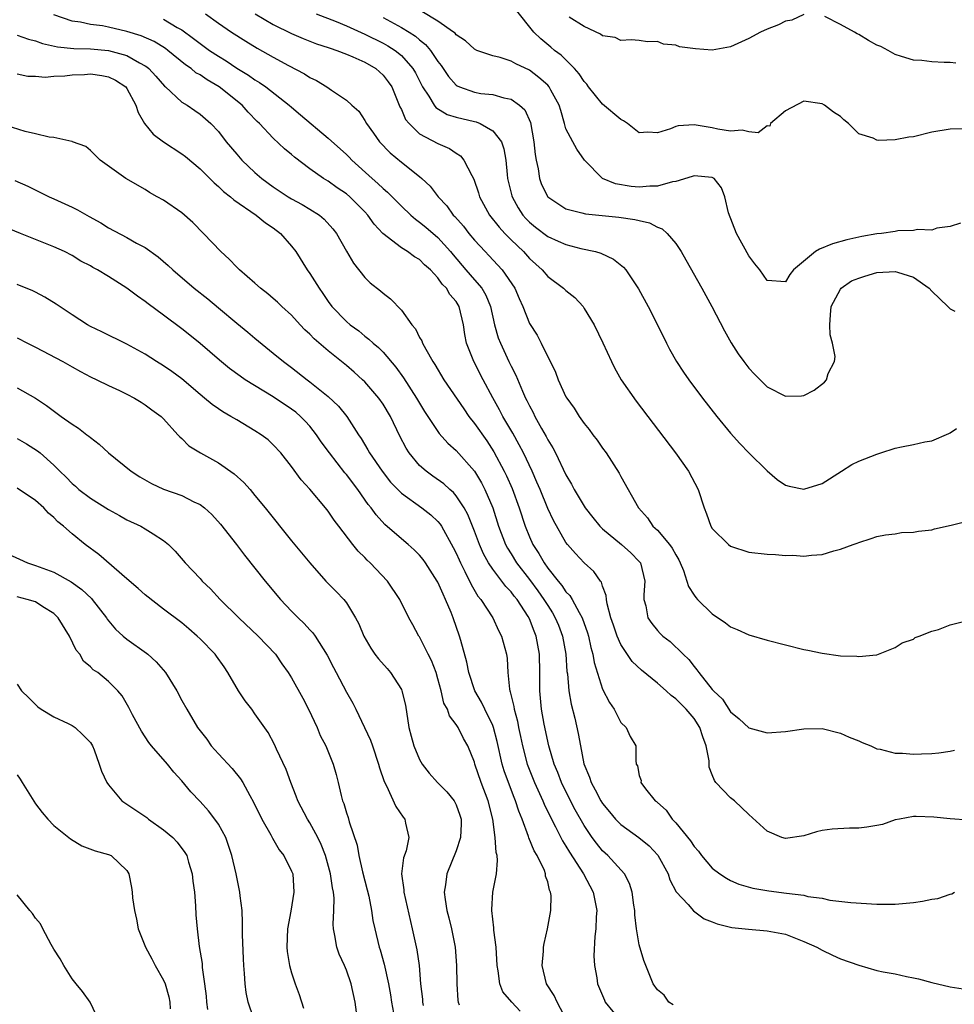
# Model space of a CAD drawing. Units: inches. Extents: x 2643000 to 2646000, y 1554000 to 1557000.
# Drawn here: x 2643791 to 2643893, y 1555327 to 1555434 of the extents above; entities that cross this region are included whole.
import ezdxf

# ---------------------------------------------------------------- set-up
doc = ezdxf.new("R2010")
doc.units = ezdxf.units.IN
doc.header["$MEASUREMENT"] = 0
doc.layers.add('LD26431554_2ft', color=21, linetype='Continuous')

msp = doc.modelspace()

# ---------------------------------------------------------------- linework, layer by layer
at = {"layer": 'LD26431554_2ft'}
for points, elevation in [([(2643894.13, 1555412.13), (2643893, 1555411.76), (2643891.56, 1555411.56), (2643891, 1555411.34), (2643889.42, 1555411.42), (2643889, 1555411.3), (2643887.29, 1555411.29), (2643887, 1555411.22), (2643885.48, 1555411), (2643885, 1555410.94), (2643883.36, 1555410.64), (2643881.71, 1555410.29), (2643880.15, 1555409.85), (2643878.72, 1555409.28), (2643878.29, 1555409), (2643875.88, 1555407), (2643875.48, 1555406.52), (2643875, 1555405.69), (2643873, 1555405.85), (2643872.19, 1555407), (2643871.66, 1555407.66), (2643871, 1555408.56), (2643869.63, 1555411), (2643868.76, 1555413.24), (2643868.37, 1555415), (2643867.99, 1555415.99), (2643867.21, 1555417), (2643867, 1555417.12), (2643865, 1555417.3), (2643864.79, 1555417.21), (2643863, 1555416.65), (2643862.64, 1555416.64), (2643861, 1555416.16), (2643860.17, 1555416.17), (2643859, 1555416.06), (2643858.13, 1555416.13), (2643856.41, 1555416.41), (2643855, 1555417), (2643853.04, 1555419), (2643852.19, 1555420.19), (2643851.74, 1555421), (2643851, 1555422.43), (2643850.85, 1555423), (2643850.42, 1555424.42), (2643850.27, 1555425), (2643849.34, 1555426.66), (2643849.17, 1555427), (2643849, 1555427.18), (2643848.05, 1555428.05), (2643847, 1555428.83), (2643845.53, 1555429.53), (2643845, 1555429.82), (2643843.8, 1555430.2), (2643843, 1555430.4), (2643841.25, 1555431), (2643841, 1555431.12), (2643840.03, 1555432.03), (2643839, 1555432.7), (2643838.87, 1555432.87), (2643838.71, 1555433), (2643837, 1555434.19), (2643835.25, 1555435.25)], 8310), ([(2643895, 1555422.43), (2643893, 1555422.4), (2643891, 1555422.04), (2643889, 1555421.56), (2643888.49, 1555421.51), (2643887, 1555421.21), (2643885.15, 1555421.15), (2643885, 1555421.19), (2643884.58, 1555421.42), (2643883, 1555421.88), (2643881.87, 1555423), (2643881.39, 1555423.39), (2643881, 1555423.77), (2643880.25, 1555424.25), (2643879.25, 1555425), (2643879, 1555425.15), (2643877, 1555425.44), (2643875, 1555424.4), (2643873.36, 1555423), (2643873.28, 1555422.72), (2643873, 1555422.74), (2643872, 1555422), (2643871, 1555422.1), (2643870.27, 1555422.27), (2643869, 1555422.17), (2643867.6, 1555422.4), (2643867, 1555422.53), (2643865, 1555422.87), (2643863.25, 1555422.75), (2643863, 1555422.68), (2643862.44, 1555422.44), (2643861, 1555421.98), (2643859.95, 1555422.05), (2643859, 1555422), (2643857.74, 1555423), (2643857.29, 1555423.29), (2643857, 1555423.44), (2643855, 1555425.1), (2643853.48, 1555427), (2643853.29, 1555427.29), (2643853, 1555427.59), (2643852.44, 1555428.44), (2643851.94, 1555429), (2643850.46, 1555430.46), (2643849.76, 1555431), (2643849.36, 1555431.36), (2643848.26, 1555432.26), (2643847.49, 1555433), (2643845.49, 1555435.49)], 8308), ([(2643895, 1555346.88), (2643893, 1555347.03), (2643891.22, 1555347.22), (2643889.28, 1555347.28), (2643889, 1555347.27), (2643887.47, 1555347), (2643887, 1555346.9), (2643885.59, 1555346.41), (2643885, 1555346.29), (2643883.89, 1555346.11), (2643883, 1555345.99), (2643882, 1555346), (2643880.1, 1555345.9), (2643879, 1555345.74), (2643878.4, 1555345.6), (2643877, 1555345.15), (2643875, 1555344.88), (2643874.61, 1555345), (2643873, 1555345.66), (2643871, 1555347.51), (2643869.44, 1555349), (2643869, 1555349.32), (2643867.4, 1555351), (2643867.22, 1555351.22), (2643867, 1555351.84), (2643866.67, 1555352.67), (2643866.64, 1555353.36), (2643866.33, 1555355), (2643865.98, 1555355.98), (2643865.65, 1555357), (2643865, 1555357.99), (2643864.15, 1555359), (2643863, 1555360.15), (2643862.5, 1555360.5), (2643861.97, 1555361), (2643861, 1555361.85), (2643859.25, 1555363.25), (2643858.22, 1555364.22), (2643857, 1555366.07), (2643856.59, 1555367), (2643856.18, 1555368.18), (2643855.92, 1555369), (2643855.5, 1555370.5), (2643855.43, 1555371), (2643855.41, 1555371.41), (2643855, 1555372.44), (2643854.87, 1555372.87), (2643854.76, 1555373), (2643854.05, 1555374.05), (2643853, 1555374.99), (2643852.03, 1555376.03), (2643851.18, 1555377), (2643851, 1555377.23), (2643849.62, 1555379.62), (2643849, 1555380.95), (2643848.18, 1555383), (2643847.83, 1555383.83), (2643847.31, 1555385), (2643846.36, 1555387), (2643845.9, 1555387.9), (2643845.18, 1555389.18), (2643844.09, 1555391), (2643843.72, 1555391.72), (2643842.99, 1555393.01), (2643841.93, 1555395), (2643840.91, 1555397), (2643840.13, 1555399), (2643839.94, 1555399.94), (2643839.78, 1555401), (2643839.34, 1555403), (2643839, 1555403.56), (2643838.32, 1555404.32), (2643837.95, 1555405), (2643837.46, 1555405.46), (2643837, 1555406.13), (2643836.18, 1555407), (2643835.55, 1555407.55), (2643835, 1555408.14), (2643834.45, 1555408.45), (2643833.69, 1555409), (2643833, 1555409.43), (2643830.99, 1555410.99), (2643830.02, 1555412.02), (2643829.35, 1555413), (2643829, 1555413.37), (2643827.38, 1555415), (2643827, 1555415.32), (2643825.99, 1555415.99), (2643825, 1555416.69), (2643824.48, 1555417), (2643823, 1555418.04), (2643821.33, 1555419.33), (2643821, 1555419.62), (2643820.24, 1555420.24), (2643819, 1555421.39), (2643817.49, 1555423), (2643817.24, 1555423.24), (2643816.26, 1555424.26), (2643815.6, 1555425), (2643813.07, 1555427), (2643811.77, 1555427.77), (2643811, 1555428.31), (2643810.55, 1555428.55), (2643810.02, 1555429), (2643809.41, 1555429.41), (2643807.46, 1555431), (2643807.2, 1555431.2), (2643805.96, 1555431.96), (2643804.57, 1555432.57), (2643803, 1555433.07), (2643801, 1555433.53), (2643800.34, 1555433.66), (2643799, 1555433.83), (2643797.93, 1555434.07), (2643797, 1555434.19), (2643795, 1555434.87)], 8322), ([(2643807, 1555434.4), (2643808.49, 1555433.51), (2643809, 1555433.24), (2643810.29, 1555432.29), (2643811, 1555431.73), (2643811.43, 1555431.43), (2643812.03, 1555431), (2643813, 1555430.35), (2643813.84, 1555429.84), (2643815, 1555429.04), (2643816.28, 1555428.28), (2643817, 1555427.77), (2643817.49, 1555427.49), (2643818.18, 1555427), (2643820.75, 1555425), (2643821, 1555424.78), (2643821.97, 1555423.97), (2643825, 1555421.42), (2643827, 1555419.62), (2643827.31, 1555419.31), (2643827.6, 1555419), (2643829.8, 1555417), (2643830.44, 1555416.44), (2643831, 1555415.9), (2643831.5, 1555415.5), (2643833, 1555413.98), (2643834.03, 1555413), (2643834.54, 1555412.54), (2643835, 1555412.23), (2643835.68, 1555411.68), (2643837, 1555410.54), (2643838.37, 1555409), (2643838.65, 1555408.65), (2643840.05, 1555407), (2643841, 1555405.93), (2643841.8, 1555405), (2643842.24, 1555404.24), (2643842.75, 1555403), (2643843.2, 1555401), (2643843.6, 1555399.6), (2643843.83, 1555399), (2643844.76, 1555397), (2643845, 1555396.5), (2643845.51, 1555395.51), (2643846.23, 1555393.77), (2643846.58, 1555393), (2643846.72, 1555392.72), (2643847, 1555392.14), (2643847.41, 1555391.41), (2643847.59, 1555391), (2643848.32, 1555389.68), (2643848.82, 1555388.82), (2643849, 1555388.44), (2643849.56, 1555387.56), (2643849.85, 1555387), (2643851, 1555384.63), (2643851.61, 1555383.61), (2643851.9, 1555383), (2643853.09, 1555381), (2643853.94, 1555379.94), (2643854.71, 1555379), (2643855, 1555378.72), (2643857.08, 1555377), (2643858.09, 1555376.09), (2643859, 1555375.16), (2643859.13, 1555375), (2643859.63, 1555373), (2643859.5, 1555371.5), (2643859.51, 1555371), (2643859.72, 1555370.28), (2643859.96, 1555369), (2643860.38, 1555368.38), (2643861, 1555367.59), (2643861.29, 1555367.29), (2643861.6, 1555367), (2643862.39, 1555366.39), (2643863.8, 1555365), (2643864.43, 1555364.43), (2643865, 1555363.67), (2643865.32, 1555363.32), (2643865.53, 1555363), (2643867, 1555361.14), (2643867.12, 1555361), (2643868.1, 1555360.1), (2643869, 1555358.7), (2643869.95, 1555357.95), (2643871, 1555356.95), (2643873, 1555356.43), (2643875, 1555356.57), (2643877, 1555356.86), (2643879, 1555356.88), (2643881, 1555356.38), (2643881.96, 1555355.96), (2643883, 1555355.55), (2643883.38, 1555355.38), (2643884.32, 1555355), (2643885, 1555354.68), (2643885.35, 1555354.65), (2643887, 1555354.19), (2643887.8, 1555354.2), (2643889, 1555354.09), (2643889.88, 1555354.12), (2643891, 1555354.17), (2643891.77, 1555354.23), (2643893, 1555354.43), (2643893.46, 1555354.54)], 8320), ([(2643811.58, 1555435), (2643813, 1555433.96), (2643814.43, 1555433), (2643816, 1555432), (2643817.24, 1555431.24), (2643819, 1555430.25), (2643820.66, 1555429.34), (2643822.43, 1555428.43), (2643823, 1555428.03), (2643823.71, 1555427.71), (2643824.86, 1555427), (2643825.35, 1555426.65), (2643827, 1555425.54), (2643827.58, 1555425), (2643828.34, 1555424.34), (2643829, 1555423.33), (2643829.19, 1555423), (2643829.96, 1555421.96), (2643830.63, 1555421), (2643831.79, 1555419.79), (2643833, 1555418.77), (2643835, 1555417.2), (2643835.24, 1555417), (2643836.16, 1555416.16), (2643837.02, 1555415), (2643837.99, 1555413.99), (2643838.68, 1555413), (2643838.84, 1555412.85), (2643839.78, 1555411.78), (2643840.39, 1555411), (2643841, 1555410.26), (2643842.16, 1555409), (2643842.58, 1555408.58), (2643844.03, 1555407), (2643845.4, 1555405), (2643845.87, 1555403.87), (2643846.27, 1555403), (2643847, 1555401.14), (2643847.86, 1555399.86), (2643848.3, 1555399), (2643849.84, 1555395.84), (2643850.16, 1555395), (2643851, 1555393.14), (2643851.08, 1555393), (2643851.89, 1555391.89), (2643852.44, 1555391), (2643853, 1555390.21), (2643853.55, 1555389.55), (2643853.94, 1555389), (2643854.4, 1555388.4), (2643855, 1555387.52), (2643855.39, 1555387), (2643856.81, 1555384.81), (2643857, 1555384.43), (2643858.92, 1555381), (2643859.92, 1555379.92), (2643860.51, 1555379), (2643861, 1555378.55), (2643862.31, 1555377), (2643862.61, 1555376.61), (2643863, 1555375.86), (2643863.33, 1555375.33), (2643863.5, 1555375), (2643863.84, 1555374.16), (2643864.23, 1555373), (2643864.4, 1555372.4), (2643865, 1555371.48), (2643865.2, 1555371.2), (2643865.38, 1555371), (2643867, 1555369.43), (2643868.44, 1555368.44), (2643869, 1555368), (2643869.71, 1555367.71), (2643871, 1555367.13), (2643873, 1555366.55), (2643875, 1555366.03), (2643877, 1555365.53), (2643877.45, 1555365.45), (2643879, 1555365.12), (2643881, 1555364.84), (2643882.8, 1555364.8), (2643883, 1555364.75), (2643884.96, 1555364.96), (2643885, 1555364.95), (2643885.18, 1555365), (2643887, 1555365.73), (2643887.76, 1555366.24), (2643889, 1555366.67), (2643889.18, 1555366.82), (2643889.6, 1555367), (2643891, 1555367.52), (2643891.72, 1555367.72), (2643893, 1555368.24), (2643894.61, 1555368.61)], 8318), ([(2643817.03, 1555435), (2643819, 1555433.83), (2643821, 1555432.83), (2643822.28, 1555432.28), (2643823.72, 1555431.72), (2643825, 1555431.32), (2643825.23, 1555431.23), (2643825.96, 1555431), (2643827, 1555430.59), (2643827.7, 1555430.3), (2643829, 1555429.7), (2643830.21, 1555429), (2643831, 1555428.29), (2643831.57, 1555427.57), (2643831.95, 1555427), (2643832.84, 1555424.84), (2643833, 1555424.54), (2643833.46, 1555423.46), (2643833.84, 1555423), (2643835, 1555421.88), (2643837, 1555420.81), (2643838.28, 1555420.28), (2643839, 1555419.76), (2643839.47, 1555419.47), (2643839.84, 1555419), (2643840.69, 1555417.31), (2643840.92, 1555416.92), (2643841.44, 1555415.44), (2643841.55, 1555415), (2643842.63, 1555413), (2643843.68, 1555411.68), (2643844.31, 1555411), (2643845, 1555410.29), (2643846.34, 1555409), (2643847, 1555408.27), (2643848.38, 1555407), (2643849, 1555406.28), (2643850.73, 1555405), (2643851, 1555404.74), (2643851.98, 1555403.98), (2643852.87, 1555403), (2643853, 1555402.8), (2643854.08, 1555401), (2643855.03, 1555399.03), (2643855.96, 1555397), (2643856.31, 1555396.31), (2643857.05, 1555395), (2643858.67, 1555392.67), (2643862.97, 1555387), (2643864.4, 1555385), (2643865.47, 1555383), (2643866.09, 1555381), (2643866.36, 1555380.36), (2643866.84, 1555379), (2643867, 1555378.75), (2643868.78, 1555377), (2643869, 1555376.83), (2643871, 1555376.17), (2643873, 1555375.94), (2643873.9, 1555375.9), (2643875, 1555375.81), (2643875.82, 1555375.82), (2643877, 1555375.74), (2643877.85, 1555375.85), (2643879, 1555375.91), (2643880.3, 1555376.3), (2643881, 1555376.49), (2643882.4, 1555377), (2643882.85, 1555377.15), (2643883, 1555377.23), (2643884.36, 1555377.64), (2643885, 1555377.86), (2643885.93, 1555378.07), (2643887, 1555378.16), (2643887.69, 1555378.31), (2643889, 1555378.33), (2643889.53, 1555378.47), (2643891, 1555378.61), (2643891.29, 1555378.71), (2643893.11, 1555379.11), (2643895, 1555379.59)], 8316), ([(2643823.67, 1555435), (2643825.86, 1555434.14), (2643827, 1555433.67), (2643829, 1555432.78), (2643831, 1555431.79), (2643831.51, 1555431.51), (2643832.31, 1555431), (2643833, 1555430.44), (2643834.26, 1555429), (2643834.53, 1555428.53), (2643835.33, 1555427), (2643836.01, 1555425.99), (2643836.58, 1555425), (2643836.76, 1555424.76), (2643838, 1555424), (2643839, 1555423.7), (2643841, 1555423.21), (2643841.18, 1555423.18), (2643841.63, 1555423), (2643843, 1555422.21), (2643843.95, 1555421), (2643844.22, 1555420.22), (2643844.41, 1555419), (2643844.56, 1555417.44), (2643844.62, 1555417), (2643845.09, 1555415.09), (2643845.11, 1555415), (2643845.78, 1555413.78), (2643846.29, 1555413), (2643846.62, 1555412.62), (2643847, 1555412.24), (2643847.68, 1555411.68), (2643849, 1555410.66), (2643850.16, 1555410.16), (2643851, 1555409.77), (2643852.64, 1555409.36), (2643854.21, 1555409), (2643854.82, 1555408.82), (2643856.18, 1555408.18), (2643857.29, 1555407.29), (2643857.54, 1555407), (2643858.94, 1555404.94), (2643860, 1555403), (2643861.02, 1555401), (2643861.99, 1555399), (2643862.33, 1555398.33), (2643863.07, 1555397), (2643863.84, 1555395.84), (2643864.42, 1555395), (2643865.93, 1555393), (2643867.49, 1555391), (2643869, 1555389.15), (2643870.02, 1555388.02), (2643871, 1555387.01), (2643873, 1555385.04), (2643874.1, 1555384.1), (2643875, 1555383.5), (2643875.39, 1555383.39), (2643877, 1555383.03), (2643879, 1555383.67), (2643881.12, 1555385), (2643882.25, 1555385.75), (2643883, 1555386.09), (2643885, 1555386.88), (2643885.11, 1555386.89), (2643885.44, 1555387), (2643887, 1555387.51), (2643887.69, 1555387.69), (2643889, 1555387.94), (2643890.23, 1555388.23), (2643891, 1555388.33), (2643892.87, 1555389.13), (2643893, 1555389.2), (2643893.68, 1555389.68)], 8314), ([(2643831, 1555434.58), (2643833, 1555433.51), (2643833.85, 1555433), (2643834.55, 1555432.55), (2643835, 1555432.15), (2643835.65, 1555431.65), (2643836.19, 1555431), (2643837, 1555429.77), (2643837.34, 1555429.34), (2643838.15, 1555428.15), (2643839, 1555427.19), (2643839.12, 1555427.12), (2643839.37, 1555427), (2643841, 1555426.42), (2643841.7, 1555426.3), (2643843, 1555426.16), (2643844.19, 1555425.81), (2643845, 1555425.66), (2643845.93, 1555425), (2643846.5, 1555424.5), (2643847.13, 1555423.13), (2643847.5, 1555421), (2643847.63, 1555419.63), (2643847.73, 1555419), (2643847.95, 1555418.05), (2643848.1, 1555417), (2643848.33, 1555416.33), (2643849, 1555414.99), (2643851, 1555413.68), (2643852.75, 1555413.25), (2643853.13, 1555413.14), (2643856.78, 1555412.78), (2643858.53, 1555412.53), (2643859, 1555412.39), (2643860.14, 1555412.14), (2643861, 1555411.69), (2643861.5, 1555411.5), (2643862.07, 1555411), (2643863, 1555409.9), (2643863.6, 1555409), (2643864.12, 1555408.12), (2643865.86, 1555405), (2643866.95, 1555403), (2643868.34, 1555400.34), (2643869.05, 1555399.05), (2643869.84, 1555397.84), (2643870.43, 1555397), (2643871, 1555396.26), (2643871.61, 1555395.61), (2643873, 1555394.23), (2643875, 1555393.2), (2643876.74, 1555393.26), (2643877, 1555393.3), (2643878.14, 1555393.86), (2643879.27, 1555394.73), (2643879.47, 1555395), (2643879.68, 1555395.68), (2643880.36, 1555397), (2643880.44, 1555397.56), (2643880.15, 1555399), (2643879.9, 1555399.9), (2643879.84, 1555401), (2643879.91, 1555402.09), (2643879.98, 1555403), (2643881, 1555404.9), (2643881.08, 1555405), (2643882.2, 1555405.8), (2643883, 1555406.11), (2643883.66, 1555406.34), (2643885, 1555406.72), (2643887, 1555406.84), (2643887.25, 1555406.75), (2643889, 1555406.23), (2643890.71, 1555405), (2643891, 1555404.7), (2643892.76, 1555403), (2643893, 1555402.74), (2643893.5, 1555402.5)], 8312), ([(2643877, 1555434.93), (2643875.69, 1555434.31), (2643875, 1555434.18), (2643874.23, 1555433.77), (2643873, 1555433.31), (2643872.27, 1555433), (2643871, 1555432.28), (2643869, 1555431.38), (2643867, 1555431.03), (2643865.17, 1555431.17), (2643863.4, 1555431.4), (2643863, 1555431.56), (2643861.66, 1555431.66), (2643861, 1555431.95), (2643859.93, 1555431.93), (2643859, 1555432.08), (2643858.14, 1555432.14), (2643857, 1555432.06), (2643856.39, 1555432.39), (2643855, 1555432.59), (2643854.78, 1555432.78), (2643853, 1555433.59), (2643851.36, 1555434.64)], 8306), ([(2643893.61, 1555429.61), (2643893, 1555429.67), (2643892.33, 1555429.67), (2643891, 1555429.74), (2643889.9, 1555429.9), (2643889, 1555429.93), (2643887.68, 1555430.32), (2643887, 1555430.54), (2643886.23, 1555431), (2643885.41, 1555431.41), (2643885, 1555431.58), (2643884.08, 1555432.08), (2643883, 1555432.73), (2643882.82, 1555432.82), (2643882.53, 1555433), (2643881, 1555433.84), (2643879.3, 1555434.7)], 8306), ([(2643791, 1555432.65), (2643792.22, 1555432.22), (2643793, 1555432.03), (2643793.76, 1555431.76), (2643795.39, 1555431.39), (2643797.2, 1555431.2), (2643799, 1555431.15), (2643801, 1555431), (2643803, 1555430.44), (2643804.38, 1555429.62), (2643805, 1555429.29), (2643805.18, 1555429.18), (2643805.38, 1555429), (2643806.16, 1555428.16), (2643807.09, 1555427.09), (2643807.21, 1555427), (2643809, 1555425.35), (2643809.57, 1555425), (2643810.41, 1555424.41), (2643811, 1555424.02), (2643812.16, 1555423), (2643813, 1555422.12), (2643813.86, 1555421), (2643815, 1555419.64), (2643815.57, 1555419), (2643817, 1555417.64), (2643817.75, 1555417), (2643819, 1555416.08), (2643820.63, 1555415), (2643821, 1555414.77), (2643822.15, 1555414.15), (2643823, 1555413.65), (2643824.04, 1555413), (2643824.56, 1555412.56), (2643825.51, 1555411.51), (2643825.9, 1555411), (2643827, 1555409.06), (2643827.76, 1555407.76), (2643829, 1555406.18), (2643829.6, 1555405.6), (2643830.71, 1555404.71), (2643831, 1555404.45), (2643831.83, 1555403.83), (2643833, 1555402.59), (2643834.15, 1555401), (2643834.55, 1555400.55), (2643835, 1555399.63), (2643835.25, 1555399.25), (2643835.32, 1555399), (2643835.66, 1555398.34), (2643836.43, 1555397), (2643836.66, 1555396.66), (2643837.66, 1555395), (2643839.82, 1555391.82), (2643840.39, 1555391), (2643841, 1555390.24), (2643842.33, 1555388.33), (2643843.13, 1555387.13), (2643844.26, 1555385), (2643844.5, 1555384.5), (2643845.11, 1555383.11), (2643845.88, 1555381), (2643846.52, 1555379), (2643847, 1555377.83), (2643847.38, 1555377), (2643848.03, 1555376.03), (2643848.6, 1555375), (2643849, 1555374.43), (2643850.13, 1555373), (2643850.53, 1555372.53), (2643851, 1555371.84), (2643851.43, 1555371.43), (2643851.67, 1555371), (2643852.44, 1555369.56), (2643852.78, 1555369), (2643853.35, 1555367.35), (2643853.46, 1555367), (2643853.73, 1555365.73), (2643853.95, 1555365), (2643854.09, 1555364.09), (2643855, 1555361.21), (2643855.74, 1555359.74), (2643856.26, 1555359), (2643857, 1555357.55), (2643857.59, 1555357), (2643858.02, 1555356.02), (2643858.63, 1555355), (2643858.62, 1555353.38), (2643858.67, 1555353), (2643858.81, 1555352.81), (2643859, 1555351.77), (2643859.22, 1555351.22), (2643859.2, 1555351), (2643859.69, 1555350.31), (2643860.75, 1555349), (2643860.9, 1555348.9), (2643861, 1555348.79), (2643861.96, 1555347.96), (2643862.61, 1555347), (2643863, 1555346.6), (2643864.63, 1555344.63), (2643865, 1555344.01), (2643865.49, 1555343.49), (2643865.83, 1555343), (2643867, 1555341.62), (2643867.81, 1555341), (2643868.54, 1555340.54), (2643869, 1555340.27), (2643869.9, 1555339.9), (2643871.44, 1555339.44), (2643873.16, 1555339.16), (2643875.1, 1555338.9), (2643877, 1555338.68), (2643877.45, 1555338.55), (2643879, 1555338.34), (2643879.86, 1555338.14), (2643882.13, 1555337.87), (2643885, 1555337.69), (2643886.29, 1555337.71), (2643887, 1555337.7), (2643889, 1555337.89), (2643889.97, 1555338.03), (2643891, 1555338.24), (2643891.67, 1555338.33), (2643893, 1555338.79), (2643893.19, 1555338.81), (2643893.48, 1555339)], 8324), ([(2643791, 1555428.42), (2643792.18, 1555428.18), (2643793, 1555428.17), (2643794.07, 1555428.07), (2643795, 1555428.16), (2643796.2, 1555428.2), (2643797, 1555428.31), (2643798.37, 1555428.37), (2643799, 1555428.42), (2643800.25, 1555428.25), (2643801, 1555428.11), (2643801.75, 1555427.75), (2643802.87, 1555427), (2643803, 1555426.83), (2643803.98, 1555425), (2643804.22, 1555424.22), (2643804.92, 1555423), (2643805.85, 1555421.85), (2643806.99, 1555420.99), (2643809, 1555419.7), (2643809.41, 1555419.41), (2643811, 1555418.05), (2643812.06, 1555417), (2643812.52, 1555416.52), (2643813, 1555416.13), (2643813.57, 1555415.57), (2643814.32, 1555415), (2643814.67, 1555414.67), (2643817.14, 1555413), (2643818.15, 1555412.15), (2643819, 1555411.6), (2643819.8, 1555411), (2643821, 1555409.6), (2643821.45, 1555409), (2643822.72, 1555407), (2643823, 1555406.62), (2643824.01, 1555405), (2643824.43, 1555404.43), (2643825, 1555403.56), (2643825.41, 1555403), (2643827, 1555401.36), (2643827.41, 1555401), (2643828.34, 1555400.34), (2643829, 1555399.78), (2643829.45, 1555399.45), (2643829.91, 1555399), (2643830.51, 1555398.51), (2643831, 1555398), (2643832.39, 1555396.39), (2643833.22, 1555395.22), (2643834.67, 1555393), (2643835, 1555392.43), (2643835.55, 1555391.55), (2643837.14, 1555389.14), (2643838.08, 1555388.08), (2643839, 1555387.26), (2643841, 1555385), (2643841.75, 1555383.75), (2643842.13, 1555383), (2643842.99, 1555380.99), (2643843.64, 1555379), (2643844.4, 1555377), (2643844.6, 1555376.6), (2643845, 1555375.98), (2643845.6, 1555375), (2643847, 1555373.19), (2643847.93, 1555371.93), (2643848.59, 1555371), (2643849, 1555370.32), (2643849.53, 1555369.53), (2643849.83, 1555369), (2643850.17, 1555368.17), (2643850.61, 1555367), (2643850.98, 1555365), (2643851.11, 1555363.11), (2643851.15, 1555362.85), (2643851.32, 1555361), (2643851.57, 1555359.57), (2643851.97, 1555358.03), (2643852.35, 1555356.35), (2643852.58, 1555355), (2643852.96, 1555353.04), (2643853.56, 1555351.56), (2643853.74, 1555351), (2643854.19, 1555350.19), (2643854.82, 1555349), (2643855, 1555348.71), (2643855.77, 1555347.77), (2643856.42, 1555347), (2643857, 1555346.4), (2643858.98, 1555344.98), (2643860.08, 1555344.08), (2643861.06, 1555343.06), (2643862.17, 1555341), (2643862.36, 1555340.36), (2643863.06, 1555339.06), (2643864.35, 1555337.65), (2643864.96, 1555336.96), (2643866.1, 1555336.1), (2643867, 1555335.76), (2643867.54, 1555335.54), (2643869.15, 1555335.15), (2643870.95, 1555334.95), (2643873, 1555334.8), (2643875, 1555334.41), (2643877, 1555333.62), (2643878.44, 1555333), (2643879, 1555332.67), (2643880.14, 1555332.14), (2643881, 1555331.72), (2643883, 1555331.02), (2643885, 1555330.46), (2643885.69, 1555330.31), (2643887, 1555330.07), (2643888.22, 1555329.78), (2643889, 1555329.64), (2643889.54, 1555329.54), (2643891, 1555329.14), (2643893, 1555328.65), (2643894.43, 1555328.43)], 8326), ([(2643862.71, 1555326.71), (2643862.23, 1555327), (2643861.75, 1555327.75), (2643861, 1555328.32), (2643860.52, 1555329), (2643859.53, 1555331.53), (2643859, 1555333.25), (2643858.7, 1555335), (2643858.53, 1555336.52), (2643858.51, 1555337), (2643858.42, 1555337.58), (2643858.25, 1555339), (2643857.96, 1555339.96), (2643857.4, 1555341), (2643855.57, 1555343), (2643855, 1555343.54), (2643854.35, 1555344.35), (2643853.88, 1555345), (2643853, 1555346.29), (2643852.02, 1555348.02), (2643851, 1555350), (2643850.52, 1555351), (2643850.1, 1555352.1), (2643849.71, 1555353), (2643849.13, 1555355), (2643848.63, 1555357.37), (2643848.34, 1555359), (2643848.13, 1555361), (2643848.15, 1555363), (2643848.11, 1555365), (2643847.74, 1555367), (2643847.51, 1555367.52), (2643847, 1555368.89), (2643846.87, 1555369.13), (2643845.65, 1555371), (2643845.35, 1555371.35), (2643845, 1555371.84), (2643844.42, 1555372.42), (2643844, 1555373), (2643843, 1555374.29), (2643842.52, 1555375), (2643841.98, 1555375.98), (2643841.53, 1555377), (2643841, 1555378.44), (2643840.27, 1555380.27), (2643839.87, 1555381), (2643839, 1555382.33), (2643838.69, 1555382.69), (2643838.32, 1555383), (2643837.63, 1555383.63), (2643836.45, 1555384.45), (2643835.72, 1555385), (2643835, 1555385.65), (2643833.86, 1555387), (2643833.52, 1555387.52), (2643832.84, 1555388.84), (2643831.81, 1555391), (2643831, 1555392.35), (2643830.55, 1555393), (2643829, 1555394.78), (2643828.77, 1555395), (2643827.84, 1555395.84), (2643827, 1555396.55), (2643825, 1555398.17), (2643823.47, 1555399.47), (2643823, 1555399.97), (2643822.45, 1555400.45), (2643821.94, 1555401), (2643821, 1555402.05), (2643819.95, 1555403), (2643819.47, 1555403.47), (2643819, 1555403.89), (2643818.4, 1555404.4), (2643817.62, 1555405), (2643817, 1555405.55), (2643815.29, 1555407), (2643815.16, 1555407.16), (2643815, 1555407.29), (2643814.18, 1555408.18), (2643813.25, 1555409), (2643811.38, 1555411), (2643810.19, 1555412.19), (2643809, 1555413.23), (2643807, 1555414.62), (2643806.29, 1555415), (2643805.48, 1555415.48), (2643805, 1555415.79), (2643802.89, 1555417), (2643800.06, 1555419), (2643799, 1555420.07), (2643798.5, 1555420.5), (2643797.06, 1555421), (2643797.02, 1555421.02), (2643796.98, 1555421.02), (2643795, 1555421.48), (2643794.5, 1555421.5), (2643793, 1555421.89), (2643791.87, 1555422.13), (2643787, 1555423.65)], 8328), ([(2643790.76, 1555416.76), (2643792.15, 1555416.15), (2643794.48, 1555415), (2643795, 1555414.78), (2643797, 1555413.88), (2643797.58, 1555413.58), (2643798.6, 1555413), (2643798.86, 1555412.86), (2643800.14, 1555412.14), (2643801, 1555411.59), (2643803, 1555410.53), (2643804.06, 1555409.94), (2643805, 1555409.46), (2643806.43, 1555408.43), (2643807.49, 1555407.49), (2643808, 1555407), (2643810.36, 1555405), (2643811.83, 1555403.83), (2643813, 1555402.87), (2643815, 1555401.18), (2643816.2, 1555400.2), (2643817, 1555399.53), (2643819, 1555397.92), (2643820.1, 1555397), (2643821, 1555396.34), (2643822.71, 1555395), (2643823, 1555394.79), (2643825, 1555393.16), (2643826.12, 1555392.12), (2643827.04, 1555391), (2643828.32, 1555389), (2643828.6, 1555388.6), (2643829.35, 1555387.35), (2643829.53, 1555387), (2643830.9, 1555385), (2643831.83, 1555383.83), (2643833, 1555382.62), (2643835.25, 1555381), (2643836.23, 1555380.23), (2643837, 1555379.52), (2643837.24, 1555379.24), (2643837.39, 1555379), (2643838.68, 1555376.68), (2643839, 1555376.05), (2643839.31, 1555375.31), (2643839.45, 1555375), (2643839.95, 1555374.05), (2643840.62, 1555372.62), (2643841.37, 1555371.37), (2643841.69, 1555371), (2643842.99, 1555369), (2643843.61, 1555367.61), (2643843.94, 1555367), (2643844.49, 1555365), (2643844.56, 1555364.56), (2643844.65, 1555363), (2643844.82, 1555361.18), (2643844.86, 1555361), (2643844.9, 1555360.9), (2643845.29, 1555359.29), (2643845.32, 1555359), (2643845.69, 1555357.69), (2643845.82, 1555357), (2643846.03, 1555356.03), (2643846.24, 1555355), (2643846.76, 1555353), (2643846.82, 1555352.83), (2643847.56, 1555351), (2643848.48, 1555349), (2643848.62, 1555348.62), (2643849.27, 1555347.27), (2643849.86, 1555346.14), (2643850.62, 1555344.62), (2643851, 1555344.02), (2643851.37, 1555343.37), (2643852.92, 1555341), (2643853.99, 1555339), (2643854.37, 1555337), (2643854.31, 1555336.31), (2643854.28, 1555335), (2643854.16, 1555334.16), (2643854.06, 1555332.06), (2643854.12, 1555331), (2643854.36, 1555329.64), (2643854.46, 1555329), (2643855.2, 1555327.2), (2643855.29, 1555327), (2643856.96, 1555324.96)], 8330), ([(2643851.11, 1555325), (2643850.03, 1555327), (2643849.72, 1555327.72), (2643848.86, 1555329), (2643848.39, 1555331), (2643848.55, 1555332.55), (2643848.56, 1555333), (2643848.6, 1555333.4), (2643848.99, 1555335), (2643849.35, 1555337), (2643849.37, 1555338.63), (2643849.32, 1555339), (2643849.21, 1555339.21), (2643849, 1555340.13), (2643848.77, 1555340.77), (2643848.77, 1555341), (2643848.64, 1555341.36), (2643847.85, 1555343), (2643847.53, 1555343.53), (2643846.95, 1555344.95), (2643846.92, 1555345.08), (2643846.2, 1555347), (2643845.85, 1555347.85), (2643845.49, 1555349), (2643845.34, 1555349.34), (2643844.7, 1555351), (2643844.25, 1555352.25), (2643844.04, 1555353), (2643843.48, 1555355.48), (2643843.08, 1555357), (2643843, 1555357.22), (2643842.12, 1555359), (2643841.77, 1555359.77), (2643841.04, 1555361), (2643840.38, 1555363), (2643840.16, 1555364.16), (2643839.49, 1555366.51), (2643839.37, 1555367), (2643838.65, 1555369), (2643838.44, 1555369.56), (2643837.83, 1555371), (2643837.56, 1555371.56), (2643837, 1555372.87), (2643836.93, 1555373), (2643835.63, 1555375), (2643835.37, 1555375.37), (2643835, 1555375.83), (2643834.42, 1555376.42), (2643833.76, 1555377), (2643833, 1555377.62), (2643831.19, 1555379.19), (2643830.23, 1555380.23), (2643829.7, 1555381), (2643829.38, 1555381.38), (2643828.24, 1555383), (2643827, 1555384.65), (2643826.83, 1555384.83), (2643825.13, 1555387), (2643824.23, 1555388.23), (2643823.74, 1555389), (2643823, 1555389.92), (2643822.48, 1555390.48), (2643821.98, 1555391), (2643821.46, 1555391.46), (2643821, 1555391.8), (2643819, 1555393.15), (2643815.94, 1555395), (2643815.38, 1555395.38), (2643814.22, 1555396.22), (2643813.13, 1555397.13), (2643811, 1555398.96), (2643809.87, 1555399.87), (2643809, 1555400.56), (2643807, 1555402.07), (2643805.31, 1555403.31), (2643805, 1555403.56), (2643804.14, 1555404.14), (2643803, 1555405.02), (2643801, 1555406.29), (2643799.79, 1555407), (2643799.28, 1555407.28), (2643799, 1555407.45), (2643797.97, 1555407.97), (2643797, 1555408.57), (2643796.16, 1555409), (2643795, 1555409.54), (2643791.37, 1555411), (2643789.67, 1555411.67)], 8332), ([(2643846, 1555326), (2643845.07, 1555327), (2643844.11, 1555328.11), (2643843.76, 1555329), (2643843.58, 1555330.42), (2643843.46, 1555331), (2643843.36, 1555333), (2643843.13, 1555334.87), (2643843.12, 1555335.12), (2643842.88, 1555337), (2643842.88, 1555337.12), (2643843, 1555339), (2643843.4, 1555341), (2643843.53, 1555342.47), (2643843.47, 1555343), (2643843.36, 1555343.36), (2643843.27, 1555345), (2643842.99, 1555347), (2643842.48, 1555349), (2643841.72, 1555351), (2643841.05, 1555353), (2643841, 1555353.2), (2643840.26, 1555355), (2643839.81, 1555355.81), (2643839.22, 1555357), (2643839, 1555357.34), (2643838.26, 1555358.26), (2643838.03, 1555359), (2643837.66, 1555359.66), (2643837.36, 1555361), (2643837, 1555362.33), (2643836.79, 1555363), (2643836.31, 1555364.31), (2643835.94, 1555365), (2643835, 1555366.9), (2643834.93, 1555367), (2643834.24, 1555368.24), (2643833.83, 1555369), (2643832.82, 1555371), (2643831.49, 1555373), (2643829.6, 1555375), (2643829.28, 1555375.28), (2643829, 1555375.59), (2643828.27, 1555376.27), (2643827.69, 1555377), (2643826.18, 1555379), (2643825.66, 1555379.66), (2643825, 1555380.64), (2643824.71, 1555381), (2643823, 1555383.03), (2643822.06, 1555384.06), (2643821, 1555385.51), (2643819.81, 1555387), (2643819, 1555387.9), (2643818.43, 1555388.43), (2643817.67, 1555389), (2643817, 1555389.43), (2643815, 1555390.61), (2643814.37, 1555391), (2643813.48, 1555391.48), (2643813, 1555391.81), (2643812.31, 1555392.31), (2643811.49, 1555393), (2643811, 1555393.39), (2643809, 1555395.09), (2643807.9, 1555395.9), (2643807, 1555396.54), (2643806.24, 1555397), (2643805, 1555397.79), (2643803, 1555398.89), (2643800.25, 1555400.25), (2643799, 1555400.83), (2643798.68, 1555401), (2643797, 1555402.1), (2643795.28, 1555403.28), (2643794.03, 1555404.03), (2643793, 1555404.57), (2643792.71, 1555404.71), (2643791, 1555405.43)], 8334), ([(2643791, 1555399.6), (2643792.13, 1555399), (2643793, 1555398.58), (2643795.99, 1555397), (2643797, 1555396.41), (2643797.91, 1555395.91), (2643799, 1555395.33), (2643799.71, 1555395), (2643801, 1555394.36), (2643802.17, 1555393.83), (2643803, 1555393.43), (2643803.83, 1555393), (2643804.54, 1555392.54), (2643805, 1555392.26), (2643805.71, 1555391.71), (2643806.75, 1555391), (2643807, 1555390.75), (2643808.58, 1555389), (2643808.77, 1555388.77), (2643809, 1555388.58), (2643809.77, 1555387.77), (2643811.03, 1555387), (2643813, 1555385.92), (2643814.73, 1555384.73), (2643815.78, 1555383.78), (2643816.46, 1555383), (2643817, 1555382.36), (2643818.12, 1555381), (2643821, 1555377.41), (2643822.98, 1555374.98), (2643824.75, 1555373), (2643825.88, 1555371.88), (2643826.7, 1555371), (2643827, 1555370.62), (2643828, 1555369), (2643828.34, 1555368.34), (2643828.9, 1555367), (2643829.66, 1555365.66), (2643830.11, 1555365), (2643830.49, 1555364.49), (2643831.44, 1555363.44), (2643831.82, 1555363), (2643833, 1555361.15), (2643833.07, 1555361), (2643833.44, 1555359.44), (2643833.82, 1555357), (2643834.07, 1555356.07), (2643834.37, 1555355), (2643835, 1555353.52), (2643835.29, 1555353), (2643836.03, 1555352.03), (2643836.94, 1555351), (2643837.97, 1555349.97), (2643838.77, 1555349), (2643838.86, 1555348.86), (2643839, 1555348.55), (2643839.41, 1555347.41), (2643839.53, 1555347), (2643839.53, 1555346.47), (2643839.47, 1555345), (2643839, 1555343.51), (2643837.97, 1555341), (2643837.82, 1555339.82), (2643837.69, 1555339), (2643837.78, 1555338.22), (2643837.99, 1555337), (2643838.21, 1555336.21), (2643838.49, 1555335), (2643838.88, 1555333), (2643839.03, 1555331), (2643839.05, 1555329), (2643839.17, 1555327.17), (2643839.21, 1555327), (2643839.32, 1555326.68)], 8336), ([(2643791, 1555394.11), (2643792.99, 1555392.99), (2643794.19, 1555392.19), (2643795.8, 1555391), (2643797, 1555390.15), (2643797.72, 1555389.72), (2643798.62, 1555389), (2643798.84, 1555388.84), (2643799, 1555388.68), (2643799.97, 1555387.97), (2643801, 1555387), (2643803.48, 1555385), (2643804.4, 1555384.4), (2643805.67, 1555383.67), (2643807, 1555383.03), (2643809, 1555382.34), (2643810.33, 1555381.67), (2643811, 1555381.38), (2643811.48, 1555381), (2643812.28, 1555380.28), (2643813.22, 1555379.22), (2643814.98, 1555377), (2643815.85, 1555375.85), (2643818.13, 1555373), (2643819.8, 1555371), (2643821, 1555369.73), (2643821.72, 1555369), (2643822.38, 1555368.38), (2643823, 1555367.69), (2643823.34, 1555367.34), (2643823.57, 1555367), (2643824.9, 1555364.9), (2643825.57, 1555363.57), (2643825.89, 1555363), (2643827, 1555360.85), (2643827.68, 1555359.68), (2643828.02, 1555359), (2643828.99, 1555356.99), (2643829.63, 1555355.63), (2643829.83, 1555355), (2643830.52, 1555353), (2643830.61, 1555352.61), (2643831.11, 1555351.11), (2643831.37, 1555350.63), (2643832.38, 1555348.38), (2643833.19, 1555347.19), (2643833.37, 1555347), (2643833.44, 1555346.56), (2643833.82, 1555345), (2643833.54, 1555343.54), (2643833.25, 1555342.75), (2643833.03, 1555341), (2643833.26, 1555339.26), (2643833.26, 1555339), (2643834.19, 1555335), (2643834.7, 1555332.7), (2643834.94, 1555331), (2643835.1, 1555329), (2643835.3, 1555327.3), (2643835.31, 1555327), (2643835.38, 1555326.62)], 8338), ([(2643791, 1555388.57), (2643792.01, 1555388.01), (2643793.22, 1555387.22), (2643793.5, 1555387), (2643795, 1555385.68), (2643795.67, 1555385), (2643796.36, 1555384.36), (2643797, 1555383.67), (2643797.36, 1555383.36), (2643797.74, 1555383), (2643799, 1555382.07), (2643801, 1555380.83), (2643802.18, 1555380.18), (2643803, 1555379.71), (2643804.51, 1555379), (2643805, 1555378.71), (2643805.85, 1555378.15), (2643807, 1555377.44), (2643807.55, 1555377), (2643808.27, 1555376.27), (2643809.35, 1555375), (2643811, 1555373.27), (2643811.23, 1555373), (2643812.14, 1555372.14), (2643813.19, 1555371), (2643815.24, 1555369), (2643817.33, 1555367), (2643819.23, 1555365), (2643819.95, 1555363.95), (2643820.64, 1555363), (2643821, 1555362.43), (2643822.22, 1555360.22), (2643822.86, 1555359), (2643823.8, 1555357), (2643824.14, 1555356.14), (2643824.73, 1555355), (2643825.55, 1555353), (2643825.87, 1555351.87), (2643826.1, 1555351), (2643826.42, 1555349.58), (2643826.58, 1555349), (2643826.71, 1555348.71), (2643827, 1555347.69), (2643827.17, 1555347.17), (2643827.3, 1555346.7), (2643828.16, 1555344.16), (2643828.37, 1555343), (2643828.77, 1555341.23), (2643829.28, 1555339.28), (2643829.44, 1555338.56), (2643829.75, 1555337), (2643829.9, 1555335.9), (2643830.09, 1555335), (2643830.59, 1555333), (2643830.7, 1555332.7), (2643831.14, 1555331.15), (2643831.59, 1555329), (2643831.8, 1555327.8), (2643831.92, 1555327), (2643832.16, 1555325.84)], 8340), ([(2643828.09, 1555325.91), (2643827.94, 1555327), (2643827.51, 1555329), (2643827, 1555330.47), (2643826.78, 1555331), (2643826.22, 1555332.22), (2643825.93, 1555333), (2643825.74, 1555334.26), (2643825.57, 1555335), (2643825.53, 1555335.53), (2643825.61, 1555337), (2643825.64, 1555338.36), (2643825.58, 1555339), (2643825.47, 1555339.47), (2643825.25, 1555341), (2643824.7, 1555343), (2643824.23, 1555344.23), (2643823.86, 1555345), (2643823, 1555346.58), (2643822.73, 1555347), (2643821.7, 1555349), (2643821.51, 1555349.51), (2643820.92, 1555351), (2643820.41, 1555352.41), (2643819.36, 1555354.64), (2643819.14, 1555355.14), (2643818.44, 1555356.44), (2643817, 1555358.5), (2643816.64, 1555359), (2643815.92, 1555359.92), (2643815.21, 1555361), (2643814.03, 1555363), (2643813.62, 1555363.62), (2643812.8, 1555364.8), (2643812.66, 1555365), (2643811, 1555366.71), (2643810.69, 1555367), (2643809.77, 1555367.77), (2643809, 1555368.43), (2643807, 1555369.95), (2643805, 1555371.5), (2643804.21, 1555372.21), (2643803, 1555373.26), (2643799.92, 1555375.92), (2643798.44, 1555377), (2643797, 1555378.18), (2643796.08, 1555379), (2643795.46, 1555379.46), (2643795, 1555379.96), (2643794.41, 1555380.41), (2643793.91, 1555381), (2643793, 1555381.8), (2643791, 1555383.16)], 8342), ([(2643789.97, 1555375.97), (2643792.11, 1555375), (2643793, 1555374.72), (2643795, 1555373.96), (2643796.92, 1555372.92), (2643798.08, 1555372.08), (2643799.11, 1555371.11), (2643799.21, 1555371), (2643800.76, 1555369), (2643800.85, 1555368.85), (2643801.76, 1555367.76), (2643802.57, 1555367), (2643803, 1555366.65), (2643805.13, 1555365.13), (2643805.27, 1555365), (2643806.19, 1555364.19), (2643807.21, 1555363), (2643808.45, 1555361), (2643809, 1555359.95), (2643809.53, 1555359), (2643810.73, 1555357), (2643811, 1555356.63), (2643811.72, 1555355.72), (2643812.21, 1555355), (2643813, 1555354.11), (2643814.52, 1555352.52), (2643815.41, 1555351.41), (2643815.67, 1555351), (2643816.42, 1555349.58), (2643816.85, 1555348.85), (2643817.73, 1555347), (2643818.73, 1555345.27), (2643818.91, 1555344.91), (2643819.64, 1555343.64), (2643820.17, 1555343), (2643821, 1555341.32), (2643821.12, 1555341), (2643821.26, 1555339), (2643820.93, 1555336.93), (2643820.55, 1555335), (2643820.48, 1555333), (2643820.53, 1555332.53), (2643820.77, 1555331), (2643821, 1555330.18), (2643821.39, 1555329), (2643821.83, 1555327.83), (2643822.32, 1555326.32)], 8344), ([(2643817.45, 1555323.45), (2643816.27, 1555327), (2643816.05, 1555328.05), (2643815.93, 1555329), (2643815.87, 1555330.13), (2643815.78, 1555331), (2643815.74, 1555331.74), (2643815.63, 1555334.37), (2643815.64, 1555335.65), (2643815.58, 1555337), (2643815.39, 1555338.61), (2643815.36, 1555339), (2643814.94, 1555341), (2643814.48, 1555343), (2643814.12, 1555344.12), (2643813.8, 1555345), (2643813, 1555346.43), (2643812.6, 1555347), (2643811.9, 1555347.9), (2643811, 1555348.9), (2643809.98, 1555349.98), (2643809, 1555351.19), (2643808.11, 1555352.11), (2643807.43, 1555353), (2643805.69, 1555355), (2643805.38, 1555355.38), (2643804.59, 1555356.59), (2643803.61, 1555358.39), (2643803.2, 1555359.2), (2643802.46, 1555360.46), (2643802, 1555361), (2643801, 1555362.03), (2643799.81, 1555363), (2643799.31, 1555363.31), (2643799, 1555363.65), (2643798.26, 1555364.26), (2643797.84, 1555365), (2643797.46, 1555365.46), (2643796.72, 1555367), (2643795.47, 1555369), (2643795, 1555369.45), (2643793.8, 1555370.2), (2643793, 1555370.72), (2643792.09, 1555371), (2643791, 1555371.27)], 8346), ([(2643791, 1555361.73), (2643791.48, 1555361), (2643792.26, 1555360.26), (2643793.27, 1555359.27), (2643793.64, 1555359), (2643795, 1555358.18), (2643796.56, 1555357.44), (2643797, 1555357.22), (2643797.34, 1555357), (2643798.18, 1555356.19), (2643799, 1555355.37), (2643799.24, 1555355), (2643799.43, 1555354.57), (2643799.98, 1555353), (2643800.22, 1555352.22), (2643800.81, 1555351), (2643801, 1555350.75), (2643802.43, 1555349), (2643802.76, 1555348.76), (2643803, 1555348.63), (2643805.16, 1555347.16), (2643805.36, 1555347), (2643807, 1555345.83), (2643808.01, 1555345), (2643808.48, 1555344.48), (2643809.34, 1555343.34), (2643809.53, 1555343), (2643809.73, 1555342.27), (2643810.12, 1555341), (2643810.2, 1555340.21), (2643810.37, 1555339), (2643810.49, 1555337.51), (2643810.55, 1555336.55), (2643810.69, 1555335), (2643810.91, 1555333.08), (2643811.21, 1555331.21), (2643811.24, 1555330.76), (2643811.49, 1555329), (2643811.65, 1555327.65), (2643811.7, 1555327), (2643811.82, 1555326.18)], 8348), ([(2643791, 1555351.82), (2643791.34, 1555351.34), (2643791.53, 1555351), (2643793, 1555348.65), (2643793.72, 1555347.72), (2643794.35, 1555347), (2643795, 1555346.29), (2643796.82, 1555344.82), (2643798.07, 1555344.07), (2643799.51, 1555343.51), (2643801, 1555343.12), (2643801.26, 1555343), (2643803, 1555341.36), (2643803.21, 1555341), (2643803.51, 1555339.51), (2643803.58, 1555339), (2643803.62, 1555338.38), (2643803.81, 1555337), (2643804.05, 1555336.05), (2643804.23, 1555335), (2643805.03, 1555333), (2643805.73, 1555331.73), (2643806.1, 1555331), (2643807, 1555329.4), (2643807.17, 1555329), (2643807.57, 1555327.57), (2643807.69, 1555327), (2643807.73, 1555326.27)], 8350), ([(2643799.94, 1555325), (2643798.97, 1555327), (2643798.15, 1555328.15), (2643797.46, 1555329), (2643797, 1555329.54), (2643796.09, 1555331), (2643795.71, 1555331.71), (2643795, 1555332.79), (2643794.71, 1555333.29), (2643793.8, 1555335), (2643793.54, 1555335.54), (2643793, 1555336.18), (2643792.68, 1555336.68), (2643792.39, 1555337), (2643791, 1555338.7)], 8352)]:
    msp.add_lwpolyline(points, dxfattribs=dict(at, elevation=elevation))

doc.saveas('drawing.dxf')
